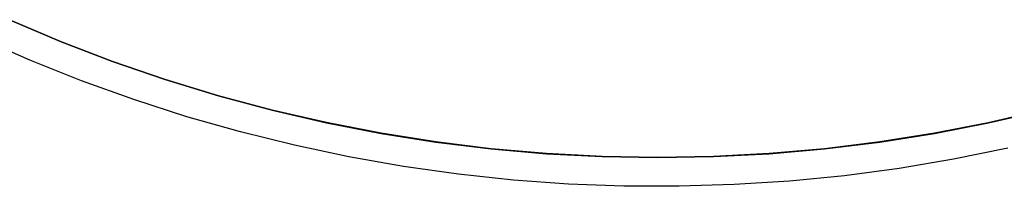
# Model space of a CAD drawing. Units: millimetres. Extents: x -768 to 427, y -1302 to 1523.
# Drawn here: x 231 to 316, y -1302 to -1288 of the extents above; entities that cross this region are included whole.
import ezdxf

# ---------------------------------------------------------------- set-up
doc = ezdxf.new("R2010")
doc.units = ezdxf.units.MM
doc.header["$MEASUREMENT"] = 0
doc.layers.add('Default', color=7, linetype='Continuous', true_color=0x000000)

msp = doc.modelspace()

# ---------------------------------------------------------------- linework, layer by layer
at = {"layer": 'Default', "color": 7, "true_color": 0xffffff}
for p, q in [((234.215, -1289.725), (229.774, -1287.84)), ((229.774, -1287.857), (234.215, -1289.742)), ((231.551, -1291.353), (227.136, -1289.411)), ((238.72, -1291.454), (234.215, -1289.725)), ((234.215, -1289.742), (238.72, -1291.471)), ((236.03, -1293.142), (231.551, -1291.353)), ((243.283, -1293.025), (238.72, -1291.454)), ((238.72, -1291.471), (243.283, -1293.042)), ((240.568, -1294.777), (236.03, -1293.142)), ((247.897, -1294.435), (243.283, -1293.025)), ((243.283, -1293.042), (247.897, -1294.453)), ((252.558, -1295.684), (247.897, -1294.435)), ((247.897, -1294.453), (252.558, -1295.701)), ((245.159, -1296.255), (240.568, -1294.777)), ((257.26, -1296.769), (252.558, -1295.684)), ((252.558, -1295.701), (257.26, -1296.786)), ((319.242, -1295.733), (314.641, -1296.789)), ((314.671, -1296.8), (319.301, -1295.736)), ((249.799, -1297.575), (245.159, -1296.255)), ((261.997, -1297.689), (257.26, -1296.769)), ((257.26, -1296.786), (261.997, -1297.707)), ((314.641, -1296.789), (310.008, -1297.687)), ((310.008, -1297.705), (314.671, -1296.8)), ((254.48, -1298.735), (249.799, -1297.575)), ((266.763, -1298.444), (261.997, -1297.689)), ((261.997, -1297.707), (266.763, -1298.461)), ((310.008, -1297.687), (305.242, -1298.442)), ((305.242, -1298.46), (310.008, -1297.705)), ((310.008, -1297.705), (310.008, -1297.687)), ((259.199, -1299.734), (254.48, -1298.735)), ((271.552, -1299.032), (266.763, -1298.444)), ((266.763, -1298.461), (271.552, -1299.049)), ((305.242, -1298.442), (300.452, -1299.031)), ((300.452, -1299.048), (305.242, -1298.46)), ((276.359, -1299.452), (271.552, -1299.032)), ((271.552, -1299.049), (276.359, -1299.47)), ((281.178, -1299.704), (276.359, -1299.452)), ((276.359, -1299.47), (281.178, -1299.722)), ((295.645, -1299.451), (290.827, -1299.704)), ((290.827, -1299.722), (295.645, -1299.469)), ((300.452, -1299.031), (295.645, -1299.451)), ((295.645, -1299.469), (300.452, -1299.048)), ((316.351, -1298.999), (311.656, -1299.952)), ((263.949, -1300.571), (259.199, -1299.734)), ((286.002, -1299.788), (281.178, -1299.704)), ((281.178, -1299.722), (286.002, -1299.806)), ((290.827, -1299.704), (286.002, -1299.788)), ((286.002, -1299.806), (290.827, -1299.722)), ((311.656, -1299.952), (306.931, -1300.744)), ((268.725, -1301.245), (263.949, -1300.571)), ((273.489, -1301.752), (268.725, -1301.245)), ((306.931, -1300.744), (302.182, -1301.376)), ((278.267, -1302.097), (273.489, -1301.752)), ((283.055, -1302.278), (278.267, -1302.097)), ((292.634, -1302.153), (287.845, -1302.297)), ((297.415, -1301.846), (292.634, -1302.153)), ((302.182, -1301.376), (297.415, -1301.846)), ((287.845, -1302.297), (283.055, -1302.278))]:
    msp.add_line(p, q, dxfattribs=at)

doc.saveas('drawing.dxf')
